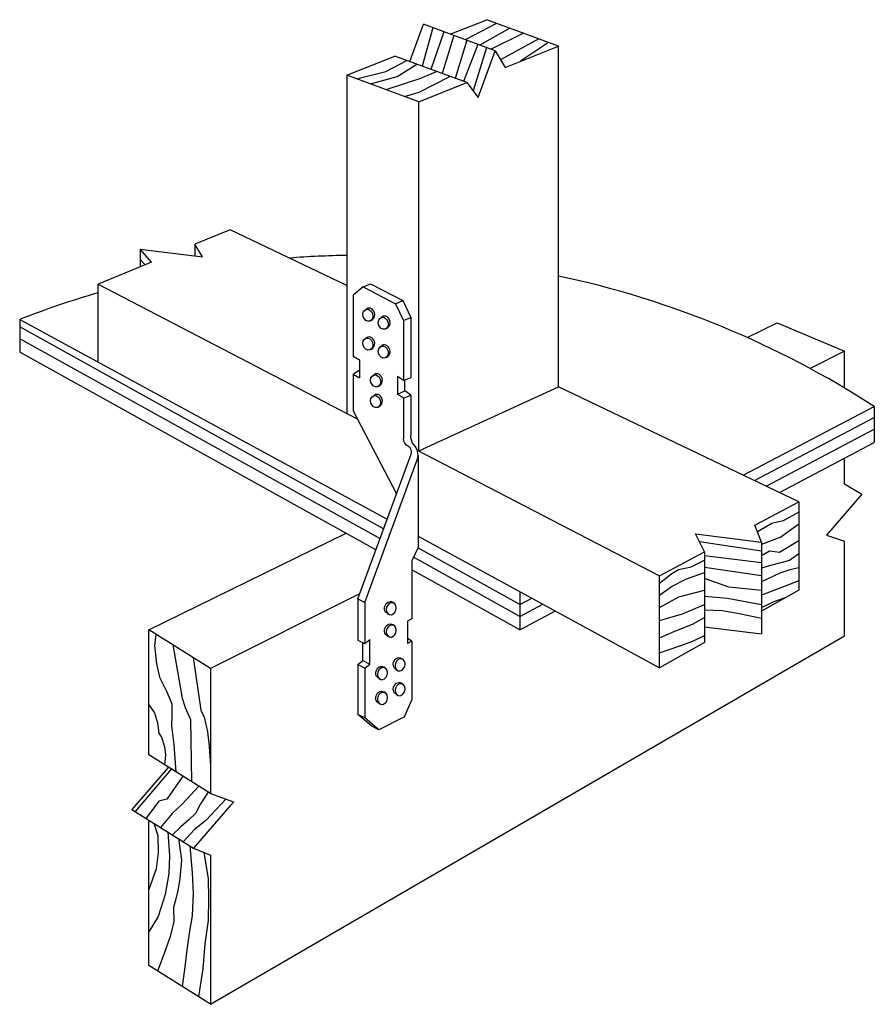
# Model space of a CAD drawing. Extents: x 7.55 to 14.51, y 1.35 to 9.37.
import ezdxf

# ---------------------------------------------------------------- set-up
doc = ezdxf.new("R2010")
doc.units = 0
doc.header["$LTSCALE"] = 0.25
doc.header["$MEASUREMENT"] = 0
doc.layers.get('0').update_dxf_attribs({"linetype": 'CONTINUOUS'})

msp = doc.modelspace()

# ---------------------------------------------------------------- linework, layer by layer
for p, q in [((10.7274, 9.0299), (10.8381, 9.3344)), ((11.4234, 9.1185), (10.8381, 9.3344)), ((11.0566, 9.2538), (11.3539, 9.3718)), ((11.9391, 9.1559), (11.3539, 9.3718)), ((11.5038, 8.9832), (11.9391, 9.1559)), ((11.9391, 6.3807), (11.9391, 9.1559)), ((10.2143, 8.9197), (10.6055, 9.0749)), ((11.1907, 8.859), (10.6055, 9.0749)), ((11.2854, 8.7391), (11.4234, 9.1185)), ((11.4234, 9.1185), (11.5038, 8.9832)), ((10.7995, 8.7038), (10.2143, 8.9197)), ((10.2143, 8.9197), (10.2143, 6.1629)), ((10.7995, 8.7038), (11.1907, 8.859)), ((11.1907, 8.859), (11.2854, 8.7391)), ((10.7995, 5.8591), (10.7995, 8.7038)), ((9.263, 7.6609), (8.9744, 7.5416)), ((10.2143, 7.2058), (9.263, 7.6609)), ((9.0389, 7.4395), (8.9744, 7.5416)), ((8.9744, 7.5416), (8.9744, 7.4475)), ((8.6207, 7.3954), (8.5284, 7.5023)), ((8.5284, 7.5023), (9.0389, 7.4395)), ((8.5284, 7.5023), (8.5284, 7.3572)), ((8.6207, 7.3954), (8.1862, 7.2158)), ((10.3464, 7.195), (10.4062, 7.2204)), ((10.4062, 7.2204), (10.6707, 7.0831)), ((8.1862, 6.5827), (8.1862, 7.2158)), ((8.1862, 7.2158), (10.2989, 6.119)), ((10.3464, 7.195), (10.2643, 7.1269)), ((10.3464, 7.195), (10.6109, 7.0577)), ((10.2643, 7.1269), (10.2643, 6.6294)), ((10.6109, 7.0577), (10.6707, 7.0831)), ((10.6707, 7.0831), (10.7366, 6.9454)), ((10.3632, 7.0074), (10.3757, 7.016)), ((10.6109, 7.0577), (10.6768, 6.9199)), ((7.5477, 6.9302), (10.5414, 5.301)), ((7.5477, 6.9302), (7.5477, 6.6638)), ((10.4106, 6.9199), (10.4231, 6.9284)), ((10.4884, 6.9424), (10.501, 6.951)), ((10.6768, 6.9199), (10.7366, 6.9454)), ((10.6768, 6.9199), (10.6768, 6.4321)), ((10.7366, 6.9454), (10.7366, 6.4575)), ((13.4755, 6.7827), (13.7209, 6.9026)), ((13.7209, 6.9026), (14.2709, 6.6707)), ((10.5128, 5.2232), (7.5477, 6.868)), ((10.5359, 6.8549), (10.5483, 6.8634)), ((10.4833, 5.1434), (7.5477, 6.7719)), ((10.3632, 6.7729), (10.3757, 6.7815)), ((10.4503, 5.0536), (7.5477, 6.6638)), ((10.4106, 6.6854), (10.4231, 6.6939)), ((10.4884, 6.7079), (10.501, 6.7165)), ((14.2709, 6.6707), (13.9895, 6.5299)), ((14.2709, 6.3705), (14.2709, 6.6707)), ((10.2643, 6.6294), (10.3167, 6.5994)), ((10.3167, 6.5994), (10.3167, 6.4543)), ((10.5359, 6.6204), (10.5483, 6.6289)), ((10.2643, 6.4843), (10.3167, 6.5183)), ((10.2643, 6.4843), (10.3167, 6.4543)), ((10.2643, 6.4843), (10.2643, 6.185)), ((10.4258, 6.4726), (10.4384, 6.4812)), ((10.6768, 6.4321), (10.628, 6.4654)), ((10.628, 6.4654), (10.628, 6.3213)), ((10.6768, 6.4321), (10.7366, 6.4575)), ((10.6878, 6.3467), (10.6878, 6.4367)), ((10.4732, 6.3851), (10.4857, 6.3936)), ((10.628, 6.3213), (10.6878, 6.3467)), ((10.7366, 6.3133), (10.6878, 6.3467)), ((10.7995, 5.8591), (11.9391, 6.3807)), ((13.8989, 5.4432), (11.9391, 6.3807)), ((10.4258, 6.3045), (10.4384, 6.3131)), ((10.6768, 6.2879), (10.628, 6.3213)), ((10.6768, 6.2879), (10.7366, 6.3133)), ((10.6768, 6.2879), (10.6768, 5.959)), ((10.7366, 6.3133), (10.7366, 5.9844)), ((10.2643, 6.185), (10.6182, 5.5093)), ((10.4732, 6.217), (10.4857, 6.2255)), ((13.4431, 5.6613), (14.5131, 6.2204)), ((14.5131, 6.2204), (14.5131, 5.9275)), ((13.5372, 5.6162), (14.5131, 6.1317)), ((13.6327, 5.5706), (14.5131, 6.0356)), ((10.7874, 5.8654), (12.7625, 4.84)), ((13.7401, 5.5192), (14.5131, 5.9275)), ((10.7944, 5.8249), (10.7944, 5.0721)), ((14.2709, 5.5896), (14.2709, 5.7996)), ((14.2709, 5.5896), (14.4104, 5.5066)), ((14.4104, 5.5066), (14.1233, 5.1721)), ((13.539, 5.2522), (13.8989, 5.4432)), ((13.8989, 5.4432), (13.8989, 4.7235)), ((13.5928, 5.1157), (13.539, 5.2522)), ((8.6012, 4.4012), (10.2097, 5.1871)), ((10.7944, 5.1633), (12.7625, 4.0923)), ((13.1303, 5.0352), (13.0562, 5.1825)), ((13.0562, 5.1825), (13.5928, 5.1157)), ((14.1233, 5.1721), (14.2709, 5.1231)), ((10.7944, 5.0721), (10.744, 4.963)), ((11.6251, 4.6061), (10.7925, 5.068)), ((13.5928, 5.1157), (13.5928, 4.368)), ((14.2709, 4.3514), (14.2709, 5.1231)), ((11.6251, 4.51), (10.7572, 4.9915)), ((12.7625, 4.84), (13.1303, 5.0352)), ((13.1303, 5.0352), (13.1303, 4.2965)), ((10.744, 4.963), (10.744, 4.4905)), ((11.6251, 4.4019), (10.744, 4.8907)), ((12.7625, 4.0923), (12.7625, 4.84)), ((10.3174, 4.6932), (9.1038, 4.0862)), ((10.3027, 4.6534), (10.3027, 4.3171)), ((10.3027, 4.6534), (10.3598, 4.6244)), ((11.6251, 4.7112), (11.6251, 4.4019)), ((11.6251, 4.6061), (11.7231, 4.6579)), ((13.8989, 4.7235), (13.5928, 4.5535)), ((10.3598, 4.6244), (10.3598, 4.2881)), ((10.5989, 4.6168), (10.5864, 4.6254)), ((11.6251, 4.51), (11.8127, 4.6091)), ((10.5515, 4.5293), (10.539, 4.5379)), ((11.6251, 4.4019), (11.9135, 4.5543)), ((10.5989, 4.4347), (10.5864, 4.4432)), ((10.744, 4.4905), (10.7082, 4.4705)), ((10.7082, 4.4705), (10.7082, 4.2883)), ((13.1303, 4.4255), (13.5928, 4.368)), ((9.1038, 4.0862), (8.6012, 4.4012)), ((8.6012, 3.3812), (8.6012, 4.4012)), ((9.1038, 1.3495), (14.2709, 4.3514)), ((10.5515, 4.3472), (10.539, 4.3557)), ((10.3027, 4.3171), (10.3598, 4.2881)), ((10.3441, 4.15), (10.3441, 4.2961)), ((10.3598, 4.2881), (10.4011, 4.3212)), ((10.4011, 4.121), (10.4011, 4.3212)), ((10.744, 4.3083), (10.7082, 4.3303)), ((10.744, 4.3083), (10.7082, 4.2883)), ((10.744, 4.3083), (10.744, 3.8289)), ((13.1303, 4.2965), (12.7625, 4.0923)), ((10.3027, 4.1169), (10.3441, 4.15)), ((10.3027, 4.1169), (10.3598, 4.0879)), ((10.3027, 4.1169), (10.3027, 3.7115)), ((10.3441, 4.15), (10.4011, 4.121)), ((10.3598, 4.0879), (10.4011, 4.121)), ((10.5282, 4.0883), (10.5156, 4.0969)), ((10.6707, 4.1596), (10.6581, 4.1681)), ((9.1038, 4.0862), (9.1038, 3.0662)), ((10.3598, 4.0879), (10.3598, 3.6825)), ((10.6232, 4.0721), (10.6108, 4.0806)), ((10.4807, 4.0008), (10.4683, 4.0093)), ((10.6707, 3.9574), (10.6581, 3.966)), ((10.5282, 3.8861), (10.5156, 3.8947)), ((10.6232, 3.8699), (10.6108, 3.8784)), ((10.4807, 3.7986), (10.4683, 3.8071)), ((10.6831, 3.6908), (10.744, 3.8289)), ((10.3598, 3.6825), (10.3027, 3.7115)), ((10.4174, 3.6155), (10.3027, 3.7115)), ((10.6831, 3.6908), (10.4745, 3.5865)), ((10.4745, 3.5865), (10.3598, 3.6825)), ((10.4745, 3.5865), (10.4174, 3.6155)), ((9.1038, 3.0662), (8.6012, 3.3812)), ((8.7593, 3.2821), (8.4628, 2.9367)), ((9.1038, 3.0662), (9.2896, 2.9992)), ((9.2896, 2.9992), (8.9655, 2.6217)), ((8.4628, 2.9367), (8.9655, 2.6217)), ((8.6012, 1.6645), (8.6012, 2.85)), ((8.9655, 2.6217), (9.1038, 2.5657)), ((9.1038, 2.5657), (9.1038, 1.3495)), ((9.1038, 1.3495), (8.6012, 1.6645))]:
    msp.add_line(p, q)
for points in [[(10.9153, 9.306), (10.8287, 8.9925)], [(11.4342, 9.3421), (11.1786, 9.2088)], [(11.0034, 9.2735), (10.8997, 8.9663)], [(11.0873, 9.2425), (10.9903, 8.9329)], [(11.5416, 9.3025), (11.2993, 9.1643)], [(11.6542, 9.261), (11.3916, 9.1303)], [(11.1919, 9.2039), (11.096, 8.8939)], [(11.2811, 9.171), (11.1644, 8.8687)], [(11.7795, 9.2147), (11.4676, 9.0441)], [(11.858, 9.1858), (11.6281, 9.0325)], [(11.3515, 9.1451), (11.2444, 8.791)], [(10.2933, 8.8905), (10.5326, 8.9509), (10.7024, 9.0391)], [(10.4082, 8.8481), (10.6237, 8.9099), (10.7843, 9.0089)], [(10.5337, 8.8018), (10.8179, 8.894), (10.9446, 8.9498)], [(10.6842, 8.7463), (10.8039, 8.7819), (11.0543, 8.9093)], [(8.5284, 7.4182), (8.5698, 7.3744)], [(13.8989, 5.3582), (13.7709, 5.289), (13.6778, 5.2669), (13.5603, 5.1981)], [(13.8989, 5.2621), (13.7509, 5.1569), (13.5928, 5.0967)], [(13.5928, 5.0407), (13.0886, 5.1181)], [(13.8989, 5.1259), (13.74, 5.0317), (13.6599, 5.0407), (13.5928, 5.0046)], [(13.5928, 4.9466), (13.1303, 5.0024)], [(13.8989, 5.0208), (13.8211, 4.9657), (13.678, 4.9276), (13.5928, 4.9035)], [(12.7625, 4.7799), (12.8622, 4.8601), (12.9172, 4.8931), (13.0203, 4.9132), (13.1303, 4.9693)], [(13.5928, 4.8395), (13.1303, 4.9073)], [(13.8989, 4.9057), (13.8251, 4.8906), (13.7441, 4.8616), (13.5928, 4.7924)], [(12.7625, 4.6828), (12.8592, 4.753), (12.9773, 4.8121), (13.1303, 4.8672)], [(13.5928, 4.7213), (13.3287, 4.7472), (13.1303, 4.8192)], [(13.8989, 4.7996), (13.7381, 4.7384), (13.5928, 4.6833)], [(12.7625, 4.5827), (12.9193, 4.6699), (13.1303, 4.7241)], [(13.5928, 4.6042), (13.3178, 4.6561), (13.1303, 4.672)], [(13.7933, 4.6649), (13.6871, 4.6263), (13.6271, 4.5962), (13.5928, 4.5822)], [(12.7625, 4.4776), (12.9485, 4.5298), (13.1303, 4.606)], [(12.7625, 4.3355), (12.8885, 4.3886), (13.0326, 4.4458), (13.1303, 4.4999)], [(13.1303, 4.5629), (13.2758, 4.558), (13.4239, 4.5301), (13.5928, 4.4961)], [(8.6579, 4.3657), (8.6453, 4.2721), (8.6624, 4.123), (8.6875, 4.0139), (8.7456, 3.9018), (8.7887, 3.7967), (8.7877, 3.7026), (8.7848, 3.6196), (8.8029, 3.4664), (8.8213, 3.2433)], [(12.7625, 4.2144), (12.9276, 4.2715), (13.0337, 4.3086), (13.1303, 4.3547)], [(8.7955, 4.2794), (8.8728, 3.8428), (8.8958, 3.7678), (8.9409, 3.6687), (8.9472, 3.1644)], [(8.9621, 4.175), (9.023, 3.7448), (9.051, 3.6898), (9.0781, 3.5687), (9.0912, 3.4506), (9.1038, 3.2924)], [(8.6012, 3.7896), (8.6466, 3.7236), (8.6707, 3.6425), (8.6827, 3.5594), (8.7038, 3.5264), (8.7278, 3.4493), (8.7349, 3.3803), (8.729, 3.3011)], [(8.7837, 3.2668), (8.4888, 2.9204)], [(8.8766, 3.2086), (8.7481, 3.0219), (8.682, 3.0039), (8.5773, 2.865)], [(9.0068, 3.127), (8.8722, 2.98), (8.7912, 2.9028), (8.6955, 2.7909)], [(9.0838, 3.0787), (9.0204, 2.983), (8.9794, 2.9049), (8.9274, 2.8519), (8.8623, 2.7968), (8.7925, 2.7301)], [(9.2286, 3.0212), (9.1475, 2.9351), (9.0655, 2.8469), (8.9724, 2.7738), (8.881, 2.6746)], [(8.642, 2.8244), (8.6732, 2.7236), (8.6773, 2.5845), (8.6613, 2.4533), (8.6012, 2.2861)], [(8.7548, 2.7537), (8.7674, 2.5585), (8.7644, 2.4153), (8.7325, 2.2431), (8.6765, 2.0639), (8.6012, 1.9408)], [(8.8412, 2.6996), (8.8665, 2.5245), (8.8516, 2.3743), (8.8366, 2.2742), (8.8146, 2.1911), (8.8026, 2.1381), (8.8037, 2.022), (8.7717, 1.8948), (8.7248, 1.7637), (8.6718, 1.6202)], [(8.9355, 2.6405), (8.9546, 2.4204), (8.9607, 2.2523), (8.9538, 2.0701), (8.9329, 1.945), (8.9099, 1.7938), (8.895, 1.6536), (8.8721, 1.4947)], [(9.0482, 2.5882), (9.0828, 2.3715), (9.0879, 2.2123), (9.085, 2.0311), (9.0561, 1.8429), (9.0392, 1.6387), (9.0041, 1.412)]]:
    msp.add_lwpolyline(points)
for points in [[(10.3027, 4.6534), (10.7375, 5.8329, 0.364957), (10.7155, 5.8939, -0.29018), (10.6768, 5.959, -0.861499)], [(10.3598, 4.6244), (10.7882, 5.7866, 0.282208), (10.759, 5.9107, -0.205477), (10.7366, 5.9844, -0.861499)]]:
    msp.add_lwpolyline(points, format="xyb")
for start, end in [(90.89718, 94.38192), (57.14764, 77.97776), (106.19887, 111.21501)]:
    msp.add_arc((10.3349, -0.25), 7.7021, start, end)
for centre in [(10.3861, 6.9631), (10.5113, 6.8981), (10.3861, 6.7286), (10.5113, 6.6636), (10.4487, 6.4283), (10.4487, 6.2601)]:
    msp.add_ellipse(centre, major_axis=(-0.0152, 0.0479), ratio=0.797489)
for centre in [(10.4003, 6.9728), (10.5255, 6.9078), (10.4003, 6.7383), (10.5255, 6.6733), (10.4629, 6.438), (10.4629, 6.2698)]:
    msp.add_ellipse(centre, major_axis=(-0.0152, 0.0479), ratio=0.797489, start_param=3.351869, end_param=6.543635)
at = {"extrusion": (0, 0, -1)}
for centre in [(10.5619, 4.5822), (10.5619, 4.4), (10.6336, 4.1249), (10.4911, 4.0536), (10.6336, 3.9227), (10.4911, 3.8514)]:
    msp.add_ellipse(centre, major_axis=(0.0152, 0.0479), ratio=0.797489, start_param=3.351869, end_param=6.543635, dxfattribs=at)
for centre in [(10.5761, 4.5725), (10.5761, 4.3903), (10.5053, 4.0439), (10.6478, 4.1152), (10.6478, 3.913), (10.5053, 3.8417)]:
    msp.add_ellipse(centre, major_axis=(0.0152, 0.0479), ratio=0.797489, dxfattribs=at)

doc.saveas('drawing.dxf')
